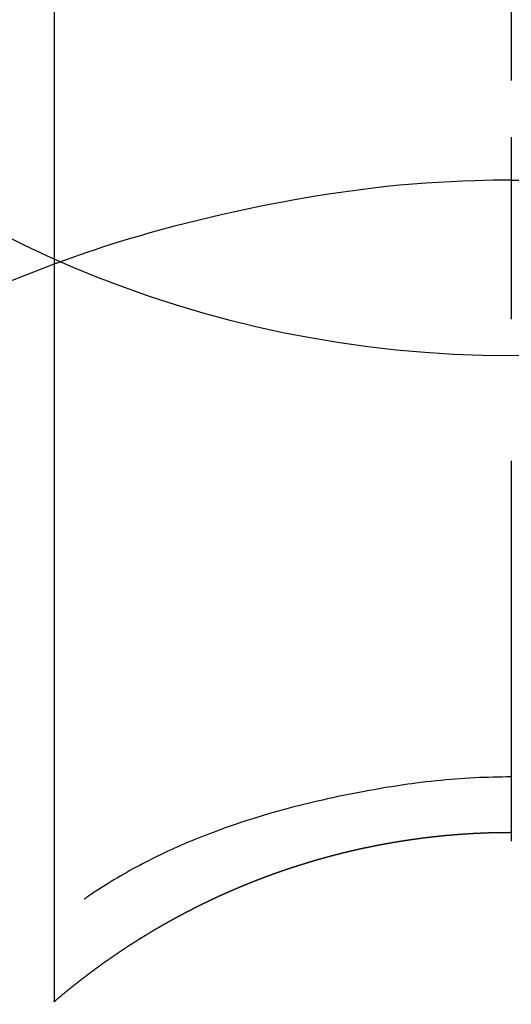
# Model space of a CAD drawing. Extents: x 0 to 26473, y -11033 to -2163.
# Drawn here: x 17056 to 17064, y -3757 to -3741 of the extents above; entities that cross this region are included whole.
import ezdxf

# ---------------------------------------------------------------- set-up
doc = ezdxf.new("R2010")
doc.units = 0
doc.header["$LTSCALE"] = 50
doc.header["$MEASUREMENT"] = 0
doc.linetypes.add('CENTER2', pattern=[1.125, 0.75, -0.125, 0.125, -0.125])
doc.layers.get('0').update_dxf_attribs({"linetype": 'CONTINUOUS'})
doc.layers.get('DEFPOINTS').update_dxf_attribs({"color": 146, "linetype": 'CONTINUOUS'})
doc.layers.add('150-機器', color=8, linetype='CONTINUOUS')
doc.layers.add('160-文字', color=254, linetype='CONTINUOUS')
doc.styles.add('KH001', font='txt')
doc.dimstyles.new('KH1xx030', dxfattribs={"dimscale": 30, "dimtxt": 2, "dimasz": 0.6, "dimexe": 0.3, "dimexo": 1.2, "dimgap": 0.5, "dimtad": 3, "dimdec": 1, "dimdsep": 46, "dimlunit": 6, "dimtxsty": 'KH001', "dimblk": 'DOT', "dimcen": 1, "dimdle": 1, "dimclrd": 256, "dimclre": 256, "dimclrt": 256, "dimadec": 0, "dimazin": 0, "dimtfac": 1, "dimtdec": 1, "dimtix": 1, "dimtmove": 2, "dimatfit": 3, "dimldrblk": 'CLOSEDBLANK', "dimfxl": 1, "dimtolj": 1, "dimtzin": 0, "dimlwd": -1, "dimlwe": -1, "dimarcsym": 0})

# ---------------------------------------------------------------- blocks, each defined once
blk = doc.blocks.new('F402_H')
at = {"layer": '150-機器', "color": 161, "linetype": 'CENTER2'}
blk.add_line((0, 136.026), (0, -355.416), dxfattribs=at)
at = {"layer": '150-機器', "color": 13, "linetype": 'Continuous'}
for p, q in [((-7.509, -29.11), (-7.509, 2.651)), ((0, -26.329), (0, -26.33))]:
    blk.add_line(p, q, dxfattribs=at)
for points in [[(0, -14.905), (0, -14.91), (0, -14.915), (0, -14.92), (0, -14.925), (0, -14.93), (0, -14.935), (0, -14.94), (0, -14.945), (0, -14.95), (0, -14.955), (0, -14.96), (0, -14.965), (0, -14.97), (0, -14.976), (0, -14.981), (0, -14.986), (0, -14.991), (0, -14.996), (0, -15.001), (0, -15.007), (0, -15.012), (0, -15.017), (0, -15.022), (0, -15.028), (0, -15.033), (0, -15.038), (0, -15.043), (0, -15.049), (0, -15.054), (0, -15.059), (0, -15.065), (0, -15.07), (0, -15.075), (0, -15.081), (0, -15.086), (0, -15.091), (0, -15.097), (0, -15.102), (0, -15.107), (0, -15.113), (0, -15.118), (0, -15.124), (0, -15.129), (0, -15.135), (0, -15.14), (0, -15.145), (0, -15.151), (0, -15.156), (0, -15.162), (0, -15.167), (0, -15.173), (0, -15.178), (0, -15.184), (0, -15.189), (0, -15.195), (0, -15.2), (0, -15.206), (0, -15.212), (0, -15.217), (0, -15.223), (0, -15.228), (0, -15.234), (0, -15.24), (0, -15.245), (0, -15.251), (0, -15.256), (0, -15.262), (0, -15.268), (0, -15.272), (0, -15.278), (0, -15.284), (0, -15.289), (0, -15.295), (0, -15.301), (0, -15.306), (0, -15.312), (0, -15.318), (0, -15.323), (0, -15.329), (0, -15.335), (0, -15.341), (0, -15.346), (0, -15.352), (0, -15.358), (0, -15.364), (0, -15.369), (0, -15.375), (0, -15.381), (0, -15.387), (0, -15.393), (0, -15.398), (0, -15.404), (0, -15.41), (0, -15.416), (0, -15.422), (0, -15.427), (0, -15.433), (0, -15.439), (0, -15.445), (0, -15.451), (0, -15.457), (0, -15.463), (0, -15.468), (0, -15.474), (0, -15.48), (0, -15.486), (0, -15.492), (0, -15.498), (0, -15.504), (0, -15.51), (0, -15.516), (0, -15.521), (0, -15.527), (0, -15.533), (0, -15.539), (0, -15.545), (0, -15.551), (0, -15.557), (0, -15.563), (0, -15.569), (0, -15.575), (0, -15.581), (0, -15.587), (0, -15.593), (0, -15.599), (0, -15.605), (0, -15.611)], [(0, -15.611), (-0.148, -15.612), (-0.296, -15.614), (-0.444, -15.616), (-0.592, -15.62), (-0.795, -15.626), (-0.998, -15.636), (-1.201, -15.647), (-1.404, -15.66), (-1.621, -15.677), (-1.837, -15.696), (-2.054, -15.718), (-2.27, -15.742), (-2.516, -15.773), (-2.761, -15.806), (-3.005, -15.842), (-3.25, -15.881), (-3.28, -15.886), (-3.311, -15.892), (-3.341, -15.897), (-3.371, -15.902), (-3.564, -15.936), (-3.756, -15.971), (-3.949, -16.007), (-4.14, -16.045), (-4.344, -16.087), (-4.547, -16.131), (-4.75, -16.176), (-4.952, -16.223), (-5.155, -16.272), (-5.357, -16.322), (-5.559, -16.374), (-5.76, -16.428), (-5.94, -16.479), (-6.12, -16.53), (-6.299, -16.583), (-6.477, -16.638), (-6.599, -16.676), (-6.72, -16.715), (-6.841, -16.754), (-6.962, -16.794), (-7.101, -16.842), (-7.239, -16.891), (-7.377, -16.94), (-7.515, -16.99)], [(0, -15.611), (0, -15.629), (0, -15.647), (0, -15.664), (0, -15.682), (0, -15.7), (0, -15.718), (0, -15.736), (0, -15.754), (0, -15.772), (0, -15.79), (0, -15.808), (0, -15.826), (0, -15.844), (0, -15.862), (0, -15.88), (0, -15.898), (0, -15.916), (0, -15.934), (0, -15.952), (0, -15.97), (0, -15.988), (0, -16.006), (0, -16.024), (0, -16.041), (0, -16.059), (0, -16.077), (0, -16.095), (0, -16.113), (0, -16.131), (0, -16.149), (0, -16.167), (0, -16.185), (0, -16.203), (0, -16.221), (0, -16.239), (0, -16.257), (0, -16.275), (0, -16.293), (0, -16.311), (0, -16.329), (0, -16.347), (0, -16.365), (0, -16.383), (0, -16.401), (0, -16.418), (0, -16.436), (0, -16.454), (0, -16.472), (0, -16.49), (0, -16.508), (0, -16.526), (0, -16.544), (0, -16.562), (0, -16.58), (0, -16.598), (0, -16.616), (0, -16.634), (0, -16.653), (0, -16.671), (0, -16.689), (0, -16.707), (0, -16.725), (0, -16.743), (0, -16.761), (0, -16.779), (0, -16.796), (0, -16.814), (0, -16.832), (0, -16.85), (0, -16.868), (0, -16.886), (0, -16.904), (0, -16.922), (0, -16.94), (0, -16.958), (0, -16.976), (0, -16.994), (0, -17.012), (0, -17.031), (0, -17.049), (0, -17.067), (0, -17.085), (0, -17.103), (0, -17.121), (0, -17.139), (0, -17.156), (0, -17.174), (0, -17.192), (0, -17.21), (0, -17.228), (0, -17.246), (0, -17.264), (0, -17.282), (0, -17.3), (0, -17.318), (0, -17.336), (0, -17.354), (0, -17.372), (0, -17.391), (0, -17.409), (0, -17.427), (0, -17.445), (0, -17.463), (0, -17.481), (0, -17.499), (0, -17.517), (0, -17.534), (0, -17.552), (0, -17.57), (0, -17.588), (0, -17.606), (0, -17.624), (0, -17.642), (0, -17.66), (0, -17.678), (0, -17.696), (0, -17.714), (0, -17.732), (0, -17.75), (0, -17.768), (0, -17.786), (0, -17.805), (0, -17.823), (0, -17.841), (0, -17.859), (0, -17.877), (0, -17.895)], [(0, -15.611), (0.148, -15.612)], [(-7.475, -16.975), (-7.728, -17.073), (-7.98, -17.172), (-8.232, -17.272)], [(0, -25.421), (-0.076, -25.421), (-0.151, -25.422), (-0.227, -25.423), (-0.303, -25.425), (-0.377, -25.427), (-0.451, -25.429), (-0.525, -25.432), (-0.599, -25.436), (-0.68, -25.44), (-0.761, -25.444), (-0.842, -25.45), (-0.923, -25.455), (-1.001, -25.462), (-1.08, -25.469), (-1.158, -25.477), (-1.236, -25.484), (-1.319, -25.493), (-1.403, -25.502), (-1.486, -25.512), (-1.569, -25.522), (-1.636, -25.531), (-1.702, -25.54), (-1.768, -25.55), (-1.834, -25.56), (-1.899, -25.57), (-1.964, -25.581), (-2.029, -25.591), (-2.094, -25.602), (-2.174, -25.616), (-2.254, -25.63), (-2.334, -25.644), (-2.414, -25.659), (-2.502, -25.675), (-2.59, -25.692), (-2.677, -25.709), (-2.765, -25.727), (-2.85, -25.744), (-2.936, -25.763), (-3.021, -25.781), (-3.106, -25.801), (-3.184, -25.818), (-3.262, -25.837), (-3.34, -25.855), (-3.417, -25.874), (-3.496, -25.894), (-3.574, -25.914), (-3.652, -25.934), (-3.73, -25.955), (-3.852, -25.989), (-3.973, -26.023), (-4.094, -26.059), (-4.215, -26.096), (-4.289, -26.119), (-4.362, -26.142), (-4.435, -26.166), (-4.508, -26.191), (-4.607, -26.224), (-4.705, -26.259), (-4.804, -26.295), (-4.901, -26.331), (-4.959, -26.353), (-5.017, -26.375), (-5.074, -26.398), (-5.132, -26.421), (-5.192, -26.445), (-5.252, -26.47), (-5.311, -26.495), (-5.371, -26.521), (-5.426, -26.544), (-5.481, -26.568), (-5.535, -26.593), (-5.59, -26.617), (-5.646, -26.643), (-5.702, -26.669), (-5.758, -26.696), (-5.814, -26.723), (-5.86, -26.746), (-5.906, -26.769), (-5.952, -26.792), (-5.997, -26.816), (-6.053, -26.845), (-6.108, -26.874), (-6.164, -26.903), (-6.219, -26.933), (-6.27, -26.96), (-6.32, -26.989), (-6.37, -27.017), (-6.42, -27.046), (-6.473, -27.077), (-6.524, -27.108), (-6.576, -27.139), (-6.628, -27.171), (-6.672, -27.198), (-6.716, -27.226), (-6.76, -27.254), (-6.803, -27.283), (-6.829, -27.299), (-6.855, -27.316), (-6.88, -27.333), (-6.906, -27.35), (-6.921, -27.36), (-6.936, -27.37), (-6.95, -27.38), (-6.965, -27.39), (-6.977, -27.399), (-6.989, -27.408), (-7.001, -27.416), (-7.014, -27.424), (-7.015, -27.425), (-7.016, -27.426), (-7.017, -27.427), (-7.019, -27.427)], [(-7.517, -29.117), (-7.513, -29.113), (-7.509, -29.11), (-7.505, -29.107), (-7.501, -29.103), (-7.497, -29.1), (-7.493, -29.096), (-7.489, -29.093), (-7.486, -29.09), (-7.482, -29.086), (-7.478, -29.083), (-7.474, -29.08), (-7.47, -29.076), (-7.466, -29.073), (-7.462, -29.069), (-7.458, -29.066), (-7.454, -29.063), (-7.45, -29.059), (-7.446, -29.056), (-7.442, -29.052), (-7.438, -29.049), (-7.434, -29.046), (-7.43, -29.042), (-7.426, -29.039), (-7.422, -29.036), (-7.418, -29.032), (-7.414, -29.029), (-7.41, -29.025), (-7.406, -29.022), (-7.402, -29.019), (-7.398, -29.015), (-7.394, -29.012), (-7.39, -29.009), (-7.386, -29.005), (-7.382, -29.002), (-7.378, -28.998), (-7.374, -28.995), (-7.37, -28.992), (-7.366, -28.988), (-7.362, -28.985), (-7.357, -28.982), (-7.353, -28.978), (-7.349, -28.975), (-7.345, -28.972), (-7.341, -28.968), (-7.337, -28.965), (-7.333, -28.962), (-7.329, -28.958), (-7.325, -28.955), (-7.321, -28.952), (-7.317, -28.948), (-7.313, -28.945), (-7.309, -28.942), (-7.305, -28.938), (-7.301, -28.935), (-7.297, -28.932), (-7.293, -28.929), (-7.289, -28.925), (-7.285, -28.922), (-7.281, -28.919), (-7.276, -28.915), (-7.272, -28.912), (-7.268, -28.909), (-7.264, -28.905), (-7.26, -28.902), (-7.256, -28.899), (-7.252, -28.896), (-7.248, -28.892), (-7.244, -28.889), (-7.24, -28.886), (-7.236, -28.882), (-7.232, -28.879), (-7.228, -28.876), (-7.223, -28.873), (-7.219, -28.869), (-7.215, -28.866), (-7.211, -28.863), (-7.207, -28.859), (-7.203, -28.856), (-7.199, -28.853), (-7.195, -28.85), (-7.191, -28.846), (-7.187, -28.843), (-7.183, -28.84), (-7.178, -28.838), (-7.174, -28.834), (-7.17, -28.831), (-7.166, -28.828), (-7.162, -28.825), (-7.158, -28.821), (-7.154, -28.818), (-7.15, -28.815), (-7.146, -28.812), (-7.141, -28.808), (-7.137, -28.805), (-7.133, -28.802), (-7.129, -28.799), (-7.125, -28.795), (-7.121, -28.792), (-7.117, -28.789), (-7.113, -28.786), (-7.109, -28.782), (-7.105, -28.779), (-7.101, -28.776), (-7.097, -28.773), (-7.093, -28.769), (-7.089, -28.766), (-7.085, -28.763), (-7.081, -28.76), (-7.076, -28.757), (-7.072, -28.753), (-7.068, -28.75), (-7.064, -28.747), (-7.06, -28.744), (-7.056, -28.741), (-7.052, -28.737), (-7.047, -28.734), (-7.043, -28.731), (-7.039, -28.728), (-7.035, -28.725), (-7.031, -28.721), (-7.027, -28.718), (-7.023, -28.715), (-7.018, -28.712), (-7.014, -28.709), (-7.01, -28.705), (-7.006, -28.702), (-7.002, -28.699), (-6.998, -28.696), (-6.993, -28.693), (-6.989, -28.69), (-6.985, -28.686), (-6.981, -28.683), (-6.977, -28.68), (-6.973, -28.677), (-6.968, -28.674), (-6.964, -28.671), (-6.96, -28.667), (-6.956, -28.664), (-6.952, -28.661), (-6.948, -28.658), (-6.943, -28.655), (-6.939, -28.652), (-6.935, -28.648), (-6.931, -28.645), (-6.927, -28.642), (-6.922, -28.639), (-6.918, -28.636), (-6.914, -28.633), (-6.91, -28.63), (-6.906, -28.626), (-6.901, -28.623), (-6.897, -28.62), (-6.893, -28.617), (-6.889, -28.614), (-6.885, -28.611), (-6.88, -28.608), (-6.876, -28.605), (-6.872, -28.601), (-6.868, -28.598), (-6.864, -28.595), (-6.859, -28.592), (-6.855, -28.589), (-6.851, -28.586), (-6.847, -28.583), (-6.843, -28.58), (-6.838, -28.577), (-6.834, -28.573), (-6.83, -28.57), (-6.826, -28.567), (-6.821, -28.564), (-6.817, -28.561), (-6.813, -28.558), (-6.809, -28.555), (-6.805, -28.552), (-6.8, -28.549), (-6.796, -28.546), (-6.792, -28.542), (-6.788, -28.539), (-6.783, -28.536), (-6.779, -28.533), (-6.775, -28.53), (-6.771, -28.527), (-6.766, -28.524), (-6.762, -28.521), (-6.758, -28.518), (-6.754, -28.515), (-6.749, -28.512), (-6.745, -28.509), (-6.741, -28.506), (-6.737, -28.503), (-6.733, -28.499), (-6.729, -28.496), (-6.725, -28.493), (-6.721, -28.49), (-6.716, -28.487), (-6.712, -28.484), (-6.708, -28.481), (-6.704, -28.478), (-6.699, -28.475), (-6.695, -28.472), (-6.691, -28.469), (-6.687, -28.466), (-6.682, -28.463), (-6.678, -28.461), (-6.674, -28.458), (-6.669, -28.455), (-6.665, -28.452), (-6.661, -28.449), (-6.657, -28.446), (-6.652, -28.443), (-6.648, -28.44), (-6.644, -28.437), (-6.639, -28.434), (-6.635, -28.431), (-6.631, -28.428), (-6.627, -28.425), (-6.622, -28.422), (-6.618, -28.419), (-6.614, -28.416), (-6.609, -28.413), (-6.605, -28.41), (-6.601, -28.407), (-6.597, -28.404), (-6.592, -28.401), (-6.588, -28.398), (-6.584, -28.395), (-6.579, -28.392), (-6.575, -28.389), (-6.571, -28.386), (-6.566, -28.383), (-6.562, -28.38), (-6.558, -28.377), (-6.554, -28.374), (-6.549, -28.371), (-6.545, -28.368), (-6.541, -28.365), (-6.536, -28.362), (-6.532, -28.359), (-6.528, -28.356), (-6.523, -28.353), (-6.519, -28.35), (-6.515, -28.347), (-6.51, -28.344), (-6.506, -28.341), (-6.502, -28.338), (-6.497, -28.335), (-6.493, -28.332), (-6.489, -28.329), (-6.484, -28.326), (-6.48, -28.323), (-6.476, -28.321), (-6.471, -28.318), (-6.467, -28.315), (-6.463, -28.312), (-6.458, -28.309), (-6.454, -28.306), (-6.45, -28.303), (-6.445, -28.3), (-6.441, -28.297), (-6.437, -28.294), (-6.432, -28.291), (-6.428, -28.288), (-6.424, -28.285), (-6.419, -28.282), (-6.415, -28.28), (-6.411, -28.277), (-6.406, -28.274), (-6.402, -28.271), (-6.397, -28.268), (-6.393, -28.265), (-6.389, -28.262), (-6.384, -28.259), (-6.38, -28.256), (-6.376, -28.253), (-6.371, -28.25), (-6.367, -28.248), (-6.363, -28.245), (-6.358, -28.242), (-6.355, -28.239), (-6.35, -28.236), (-6.346, -28.233), (-6.342, -28.23), (-6.337, -28.227), (-6.333, -28.225), (-6.329, -28.222), (-6.324, -28.219), (-6.32, -28.216), (-6.315, -28.213), (-6.311, -28.21), (-6.307, -28.207), (-6.302, -28.204), (-6.298, -28.202), (-6.293, -28.199), (-6.289, -28.196), (-6.285, -28.193), (-6.28, -28.19), (-6.276, -28.187), (-6.271, -28.184), (-6.267, -28.182), (-6.263, -28.179), (-6.258, -28.176), (-6.254, -28.173), (-6.249, -28.17), (-6.245, -28.167), (-6.241, -28.165), (-6.236, -28.162), (-6.232, -28.159), (-6.227, -28.156), (-6.223, -28.153), (-6.219, -28.15), (-6.214, -28.148), (-6.21, -28.145), (-6.205, -28.142), (-6.201, -28.139), (-6.197, -28.136), (-6.192, -28.134), (-6.188, -28.131), (-6.183, -28.128), (-6.179, -28.125), (-6.174, -28.122), (-6.17, -28.119), (-6.166, -28.117), (-6.161, -28.114), (-6.157, -28.111), (-6.152, -28.108), (-6.148, -28.105), (-6.143, -28.103), (-6.139, -28.1), (-6.135, -28.097), (-6.13, -28.094), (-6.126, -28.092), (-6.121, -28.089), (-6.117, -28.086), (-6.112, -28.084), (-6.108, -28.081), (-6.103, -28.079), (-6.099, -28.076), (-6.095, -28.073), (-6.09, -28.07), (-6.086, -28.068), (-6.081, -28.065), (-6.077, -28.062), (-6.072, -28.059), (-6.068, -28.057), (-6.063, -28.054), (-6.059, -28.051), (-6.054, -28.048), (-6.05, -28.046), (-6.046, -28.043), (-6.041, -28.04), (-6.037, -28.037), (-6.032, -28.035), (-6.028, -28.032), (-6.023, -28.029), (-6.019, -28.026), (-6.014, -28.024), (-6.01, -28.021), (-6.005, -28.018), (-6.001, -28.015), (-5.996, -28.013), (-5.992, -28.01), (-5.987, -28.007), (-5.983, -28.005), (-5.979, -28.002), (-5.975, -27.999), (-5.971, -27.996), (-5.966, -27.994), (-5.962, -27.991), (-5.957, -27.988), (-5.953, -27.986), (-5.948, -27.983), (-5.944, -27.98), (-5.939, -27.977), (-5.935, -27.975), (-5.93, -27.972), (-5.926, -27.969), (-5.921, -27.967), (-5.917, -27.964), (-5.912, -27.961), (-5.908, -27.959), (-5.903, -27.956), (-5.899, -27.953), (-5.894, -27.951), (-5.89, -27.948), (-5.885, -27.945), (-5.881, -27.943), (-5.876, -27.94), (-5.872, -27.937), (-5.867, -27.935), (-5.863, -27.932), (-5.858, -27.929), (-5.854, -27.927), (-5.849, -27.924), (-5.845, -27.921), (-5.84, -27.919), (-5.836, -27.916), (-5.831, -27.913), (-5.826, -27.911), (-5.822, -27.908), (-5.817, -27.905), (-5.813, -27.903), (-5.808, -27.9), (-5.804, -27.898), (-5.799, -27.895), (-5.795, -27.892), (-5.79, -27.89), (-5.786, -27.887), (-5.781, -27.884), (-5.777, -27.882), (-5.772, -27.879), (-5.768, -27.876), (-5.763, -27.874), (-5.759, -27.871), (-5.754, -27.869), (-5.749, -27.866), (-5.745, -27.863), (-5.74, -27.861), (-5.736, -27.858), (-5.731, -27.856), (-5.727, -27.853), (-5.722, -27.85), (-5.718, -27.848), (-5.713, -27.845), (-5.709, -27.843), (-5.704, -27.84), (-5.699, -27.837), (-5.695, -27.835), (-5.69, -27.832), (-5.686, -27.83), (-5.681, -27.827), (-5.677, -27.825), (-5.672, -27.822), (-5.668, -27.819), (-5.663, -27.817), (-5.658, -27.814), (-5.654, -27.812), (-5.649, -27.809), (-5.645, -27.807), (-5.64, -27.804), (-5.636, -27.801), (-5.631, -27.799), (-5.626, -27.796), (-5.622, -27.794), (-5.617, -27.791), (-5.613, -27.789), (-5.608, -27.786), (-5.604, -27.784), (-5.6, -27.781), (-5.595, -27.778), (-5.591, -27.776), (-5.586, -27.773), (-5.582, -27.771), (-5.577, -27.768), (-5.572, -27.766), (-5.568, -27.763), (-5.563, -27.761), (-5.559, -27.758), (-5.554, -27.756), (-5.549, -27.753), (-5.545, -27.751), (-5.54, -27.748), (-5.536, -27.746), (-5.531, -27.743), (-5.527, -27.741), (-5.522, -27.738), (-5.517, -27.736), (-5.513, -27.733), (-5.508, -27.731), (-5.504, -27.728), (-5.499, -27.726), (-5.494, -27.723), (-5.49, -27.721), (-5.485, -27.718), (-5.48, -27.716), (-5.476, -27.713), (-5.471, -27.711), (-5.467, -27.708), (-5.462, -27.707), (-5.457, -27.704), (-5.453, -27.702), (-5.448, -27.699), (-5.444, -27.697), (-5.439, -27.694), (-5.434, -27.692), (-5.43, -27.689), (-5.425, -27.687), (-5.42, -27.684), (-5.416, -27.682), (-5.411, -27.679), (-5.407, -27.677), (-5.402, -27.675), (-5.397, -27.672), (-5.393, -27.67), (-5.388, -27.667), (-5.383, -27.665), (-5.379, -27.662), (-5.374, -27.66), (-5.37, -27.657), (-5.365, -27.655), (-5.36, -27.653), (-5.356, -27.65), (-5.351, -27.648), (-5.346, -27.645), (-5.342, -27.643), (-5.337, -27.64), (-5.332, -27.638), (-5.328, -27.636), (-5.323, -27.633), (-5.318, -27.631), (-5.314, -27.628), (-5.309, -27.626), (-5.304, -27.623), (-5.3, -27.621), (-5.295, -27.619), (-5.291, -27.616), (-5.286, -27.614), (-5.281, -27.611), (-5.277, -27.609), (-5.272, -27.607), (-5.267, -27.604), (-5.263, -27.602), (-5.258, -27.6), (-5.253, -27.597), (-5.249, -27.595), (-5.244, -27.592), (-5.239, -27.59), (-5.235, -27.588), (-5.23, -27.585), (-5.225, -27.583), (-5.222, -27.58), (-5.217, -27.578), (-5.212, -27.576), (-5.208, -27.573), (-5.203, -27.571), (-5.198, -27.569), (-5.194, -27.566), (-5.189, -27.564), (-5.184, -27.562), (-5.179, -27.559), (-5.175, -27.557), (-5.17, -27.555), (-5.165, -27.552), (-5.161, -27.55), (-5.156, -27.547), (-5.151, -27.545), (-5.147, -27.543), (-5.142, -27.54), (-5.137, -27.538), (-5.133, -27.536), (-5.128, -27.533), (-5.123, -27.531), (-5.119, -27.529), (-5.114, -27.526), (-5.109, -27.524), (-5.104, -27.522), (-5.1, -27.52), (-5.095, -27.517), (-5.09, -27.515), (-5.086, -27.513), (-5.081, -27.51), (-5.076, -27.508), (-5.072, -27.506), (-5.067, -27.503), (-5.062, -27.501), (-5.057, -27.499), (-5.053, -27.496), (-5.048, -27.494), (-5.043, -27.492), (-5.039, -27.49), (-5.034, -27.487), (-5.029, -27.485), (-5.024, -27.483), (-5.02, -27.48), (-5.015, -27.478), (-5.01, -27.476), (-5.006, -27.474), (-5.001, -27.471), (-4.996, -27.469), (-4.991, -27.467), (-4.987, -27.465), (-4.982, -27.462), (-4.977, -27.46), (-4.973, -27.458), (-4.968, -27.456), (-4.963, -27.453), (-4.958, -27.451), (-4.954, -27.449), (-4.949, -27.447), (-4.944, -27.444), (-4.939, -27.442), (-4.935, -27.44), (-4.93, -27.438), (-4.925, -27.435), (-4.92, -27.433), (-4.916, -27.431), (-4.911, -27.429), (-4.906, -27.426), (-4.901, -27.424), (-4.897, -27.422), (-4.892, -27.42), (-4.887, -27.417), (-4.883, -27.415), (-4.878, -27.413), (-4.873, -27.411), (-4.868, -27.409), (-4.864, -27.406), (-4.859, -27.404), (-4.854, -27.402), (-4.849, -27.4), (-4.846, -27.398), (-4.841, -27.395), (-4.836, -27.393), (-4.831, -27.391), (-4.826, -27.389), (-4.822, -27.387), (-4.817, -27.384), (-4.812, -27.382), (-4.807, -27.38), (-4.803, -27.378), (-4.798, -27.376), (-4.793, -27.374), (-4.788, -27.371), (-4.784, -27.369), (-4.779, -27.367), (-4.774, -27.365), (-4.769, -27.363), (-4.765, -27.36), (-4.76, -27.358), (-4.755, -27.356), (-4.75, -27.354), (-4.745, -27.352), (-4.741, -27.35), (-4.736, -27.348), (-4.731, -27.345), (-4.726, -27.343), (-4.722, -27.341), (-4.717, -27.339), (-4.712, -27.337), (-4.707, -27.335), (-4.702, -27.333), (-4.698, -27.331), (-4.693, -27.329), (-4.688, -27.327), (-4.683, -27.325), (-4.679, -27.323), (-4.674, -27.321), (-4.669, -27.319), (-4.664, -27.317), (-4.659, -27.314), (-4.655, -27.312), (-4.65, -27.31), (-4.645, -27.308), (-4.64, -27.306), (-4.635, -27.304), (-4.631, -27.302), (-4.626, -27.3), (-4.621, -27.298), (-4.616, -27.295), (-4.611, -27.293), (-4.607, -27.291), (-4.602, -27.289), (-4.597, -27.287), (-4.592, -27.285), (-4.587, -27.283), (-4.583, -27.281), (-4.578, -27.279), (-4.573, -27.277), (-4.568, -27.275), (-4.563, -27.273), (-4.559, -27.27), (-4.554, -27.268), (-4.549, -27.266), (-4.544, -27.264), (-4.539, -27.262), (-4.534, -27.26), (-4.53, -27.258), (-4.525, -27.256), (-4.52, -27.254), (-4.515, -27.252), (-4.51, -27.25), (-4.506, -27.248), (-4.501, -27.246), (-4.496, -27.244), (-4.491, -27.242), (-4.486, -27.24), (-4.481, -27.238), (-4.477, -27.236), (-4.472, -27.234), (-4.468, -27.231), (-4.463, -27.229), (-4.458, -27.227), (-4.453, -27.225), (-4.449, -27.223), (-4.444, -27.221), (-4.439, -27.219), (-4.434, -27.217), (-4.429, -27.215), (-4.424, -27.213), (-4.42, -27.211), (-4.415, -27.209), (-4.41, -27.207), (-4.405, -27.205), (-4.4, -27.203), (-4.395, -27.201), (-4.391, -27.199), (-4.386, -27.197), (-4.381, -27.195), (-4.376, -27.193), (-4.371, -27.191), (-4.366, -27.189), (-4.361, -27.187), (-4.357, -27.185), (-4.352, -27.183), (-4.347, -27.181), (-4.342, -27.179), (-4.337, -27.178), (-4.332, -27.176), (-4.327, -27.174), (-4.323, -27.172), (-4.318, -27.17), (-4.313, -27.168), (-4.308, -27.166), (-4.303, -27.164), (-4.298, -27.162), (-4.293, -27.16), (-4.289, -27.158), (-4.284, -27.156), (-4.279, -27.154), (-4.274, -27.152), (-4.269, -27.15), (-4.264, -27.148), (-4.259, -27.146), (-4.255, -27.144), (-4.25, -27.142), (-4.245, -27.14), (-4.24, -27.139), (-4.235, -27.137), (-4.23, -27.135), (-4.225, -27.133), (-4.22, -27.131), (-4.216, -27.129), (-4.211, -27.127), (-4.206, -27.125), (-4.201, -27.123), (-4.196, -27.121), (-4.191, -27.119), (-4.186, -27.117), (-4.181, -27.116), (-4.176, -27.114), (-4.172, -27.112), (-4.167, -27.11), (-4.162, -27.108), (-4.157, -27.106), (-4.152, -27.104), (-4.147, -27.102), (-4.142, -27.1), (-4.137, -27.099), (-4.133, -27.097), (-4.128, -27.095), (-4.123, -27.093), (-4.118, -27.091), (-4.113, -27.089), (-4.108, -27.087), (-4.103, -27.085), (-4.098, -27.084), (-4.094, -27.082), (-4.089, -27.08), (-4.085, -27.078), (-4.08, -27.076), (-4.075, -27.074), (-4.07, -27.072), (-4.065, -27.071), (-4.06, -27.069), (-4.055, -27.067), (-4.05, -27.065), (-4.045, -27.063), (-4.04, -27.061), (-4.036, -27.06), (-4.031, -27.058), (-4.026, -27.056), (-4.021, -27.054), (-4.016, -27.052), (-4.011, -27.05), (-4.006, -27.049), (-4.001, -27.047), (-3.996, -27.045), (-3.991, -27.043), (-3.986, -27.041), (-3.981, -27.04), (-3.977, -27.038), (-3.972, -27.036), (-3.967, -27.034), (-3.962, -27.032), (-3.957, -27.031), (-3.952, -27.029), (-3.947, -27.027), (-3.942, -27.025), (-3.937, -27.023), (-3.932, -27.022), (-3.927, -27.02), (-3.922, -27.018), (-3.918, -27.016), (-3.913, -27.014), (-3.908, -27.013), (-3.903, -27.011), (-3.898, -27.009), (-3.893, -27.007), (-3.888, -27.006), (-3.883, -27.004), (-3.878, -27.002), (-3.873, -27), (-3.868, -26.999), (-3.863, -26.997), (-3.858, -26.995), (-3.853, -26.993), (-3.848, -26.992), (-3.844, -26.99), (-3.839, -26.988), (-3.834, -26.986), (-3.829, -26.985), (-3.824, -26.983), (-3.819, -26.981), (-3.814, -26.979), (-3.809, -26.978), (-3.804, -26.976), (-3.799, -26.974), (-3.794, -26.972), (-3.789, -26.971), (-3.784, -26.969), (-3.779, -26.967), (-3.774, -26.966), (-3.769, -26.964), (-3.764, -26.962), (-3.759, -26.96), (-3.754, -26.959), (-3.75, -26.957), (-3.745, -26.955), (-3.74, -26.954), (-3.735, -26.953), (-3.73, -26.951), (-3.725, -26.95), (-3.72, -26.948), (-3.716, -26.946), (-3.711, -26.944), (-3.706, -26.943), (-3.701, -26.941), (-3.696, -26.939), (-3.691, -26.938), (-3.686, -26.936), (-3.681, -26.934), (-3.676, -26.933), (-3.671, -26.931), (-3.666, -26.929), (-3.661, -26.928), (-3.656, -26.926), (-3.651, -26.924), (-3.646, -26.923), (-3.641, -26.921), (-3.636, -26.919), (-3.631, -26.918), (-3.626, -26.916), (-3.621, -26.915), (-3.616, -26.913), (-3.612, -26.911), (-3.607, -26.91), (-3.602, -26.908), (-3.597, -26.906), (-3.592, -26.905), (-3.587, -26.903), (-3.582, -26.901), (-3.577, -26.9), (-3.572, -26.898), (-3.567, -26.897), (-3.562, -26.895), (-3.557, -26.893), (-3.552, -26.892), (-3.547, -26.89), (-3.542, -26.888), (-3.537, -26.887), (-3.532, -26.885), (-3.527, -26.884), (-3.522, -26.882), (-3.517, -26.88), (-3.512, -26.879), (-3.507, -26.877), (-3.502, -26.876), (-3.497, -26.874), (-3.492, -26.873), (-3.487, -26.871), (-3.482, -26.869), (-3.477, -26.868), (-3.472, -26.866), (-3.467, -26.865), (-3.462, -26.863), (-3.457, -26.861), (-3.452, -26.86), (-3.447, -26.858), (-3.442, -26.857), (-3.437, -26.855), (-3.432, -26.854), (-3.427, -26.852), (-3.422, -26.851), (-3.417, -26.849), (-3.412, -26.847), (-3.407, -26.846), (-3.402, -26.844), (-3.397, -26.843), (-3.392, -26.841), (-3.387, -26.84), (-3.382, -26.838), (-3.377, -26.837), (-3.372, -26.835), (-3.367, -26.834), (-3.362, -26.832), (-3.357, -26.831), (-3.352, -26.829), (-3.347, -26.827), (-3.342, -26.826), (-3.338, -26.824), (-3.333, -26.823), (-3.328, -26.821), (-3.323, -26.82), (-3.318, -26.818), (-3.313, -26.817), (-3.308, -26.815), (-3.303, -26.814), (-3.298, -26.812), (-3.293, -26.811), (-3.288, -26.809), (-3.283, -26.808), (-3.278, -26.806), (-3.273, -26.805), (-3.267, -26.803), (-3.262, -26.802), (-3.257, -26.8), (-3.252, -26.799), (-3.247, -26.798), (-3.242, -26.796), (-3.237, -26.795), (-3.232, -26.793), (-3.227, -26.792), (-3.222, -26.79), (-3.217, -26.789), (-3.212, -26.787), (-3.207, -26.786), (-3.202, -26.784), (-3.197, -26.783), (-3.192, -26.781), (-3.187, -26.78), (-3.182, -26.779), (-3.177, -26.777), (-3.172, -26.776), (-3.167, -26.774), (-3.162, -26.773), (-3.157, -26.771), (-3.152, -26.77), (-3.147, -26.768), (-3.142, -26.767), (-3.137, -26.766), (-3.132, -26.764), (-3.127, -26.763), (-3.122, -26.761), (-3.116, -26.76), (-3.111, -26.759), (-3.106, -26.757), (-3.101, -26.756), (-3.096, -26.754), (-3.091, -26.753), (-3.086, -26.751), (-3.081, -26.75), (-3.076, -26.749), (-3.071, -26.747), (-3.066, -26.746), (-3.061, -26.744), (-3.056, -26.743), (-3.051, -26.742), (-3.046, -26.74), (-3.041, -26.739), (-3.036, -26.738), (-3.031, -26.736), (-3.026, -26.735), (-3.021, -26.733), (-3.015, -26.732), (-3.01, -26.731), (-3.005, -26.729), (-3, -26.728), (-2.995, -26.727), (-2.99, -26.725), (-2.985, -26.724), (-2.98, -26.723), (-2.975, -26.721), (-2.97, -26.72), (-2.965, -26.718), (-2.961, -26.717), (-2.956, -26.716), (-2.951, -26.714), (-2.946, -26.713), (-2.941, -26.712), (-2.935, -26.71), (-2.93, -26.709), (-2.925, -26.708), (-2.92, -26.706), (-2.915, -26.705), (-2.91, -26.704), (-2.905, -26.702), (-2.9, -26.701), (-2.895, -26.7), (-2.89, -26.699), (-2.885, -26.697), (-2.88, -26.696), (-2.875, -26.695), (-2.87, -26.693), (-2.865, -26.692), (-2.859, -26.691), (-2.854, -26.689), (-2.849, -26.688), (-2.844, -26.687), (-2.839, -26.686), (-2.834, -26.684), (-2.829, -26.683), (-2.824, -26.682), (-2.819, -26.68), (-2.814, -26.679), (-2.809, -26.678), (-2.804, -26.677), (-2.798, -26.675), (-2.793, -26.674), (-2.788, -26.673), (-2.783, -26.671), (-2.778, -26.67), (-2.773, -26.669), (-2.768, -26.668), (-2.763, -26.666), (-2.758, -26.665), (-2.753, -26.664), (-2.748, -26.663), (-2.743, -26.661), (-2.737, -26.66), (-2.732, -26.659), (-2.727, -26.658), (-2.722, -26.656), (-2.717, -26.655), (-2.712, -26.654), (-2.707, -26.653), (-2.702, -26.652), (-2.697, -26.65), (-2.692, -26.649), (-2.687, -26.648), (-2.681, -26.647), (-2.676, -26.645), (-2.671, -26.644), (-2.666, -26.643), (-2.661, -26.642), (-2.656, -26.641), (-2.651, -26.639), (-2.646, -26.638), (-2.641, -26.637), (-2.636, -26.636), (-2.63, -26.635), (-2.625, -26.633), (-2.62, -26.632), (-2.615, -26.631), (-2.61, -26.63), (-2.605, -26.629), (-2.6, -26.627), (-2.595, -26.626), (-2.59, -26.625), (-2.586, -26.624), (-2.58, -26.623), (-2.575, -26.622), (-2.57, -26.62), (-2.565, -26.619), (-2.56, -26.618), (-2.555, -26.617), (-2.55, -26.616), (-2.545, -26.615), (-2.54, -26.613), (-2.534, -26.612), (-2.529, -26.611), (-2.524, -26.61), (-2.519, -26.609), (-2.514, -26.608), (-2.509, -26.607), (-2.504, -26.605), (-2.499, -26.604), (-2.494, -26.603), (-2.488, -26.602), (-2.483, -26.601), (-2.478, -26.6), (-2.473, -26.599), (-2.468, -26.598), (-2.463, -26.596), (-2.458, -26.595), (-2.453, -26.594), (-2.448, -26.593), (-2.442, -26.592), (-2.437, -26.591), (-2.432, -26.59), (-2.427, -26.589), (-2.422, -26.588), (-2.417, -26.586), (-2.412, -26.585), (-2.407, -26.584), (-2.401, -26.583), (-2.396, -26.582), (-2.391, -26.581), (-2.386, -26.58), (-2.381, -26.579), (-2.376, -26.578), (-2.371, -26.578), (-2.366, -26.577), (-2.36, -26.575), (-2.355, -26.574), (-2.35, -26.573), (-2.345, -26.572), (-2.34, -26.571), (-2.335, -26.57), (-2.33, -26.569), (-2.324, -26.568), (-2.319, -26.567), (-2.314, -26.566), (-2.309, -26.565), (-2.304, -26.564), (-2.299, -26.563), (-2.294, -26.562), (-2.289, -26.561), (-2.283, -26.56), (-2.278, -26.559), (-2.273, -26.558), (-2.268, -26.557), (-2.263, -26.556), (-2.258, -26.554), (-2.253, -26.553), (-2.247, -26.552), (-2.242, -26.551), (-2.237, -26.55), (-2.232, -26.549), (-2.227, -26.548), (-2.222, -26.547), (-2.217, -26.546), (-2.211, -26.545), (-2.207, -26.544), (-2.202, -26.543), (-2.197, -26.542), (-2.192, -26.541), (-2.187, -26.54), (-2.182, -26.539), (-2.176, -26.538), (-2.171, -26.537), (-2.166, -26.536), (-2.161, -26.535), (-2.156, -26.534), (-2.151, -26.533), (-2.146, -26.532), (-2.14, -26.532), (-2.135, -26.531), (-2.13, -26.53), (-2.125, -26.529), (-2.12, -26.528), (-2.115, -26.527), (-2.11, -26.526), (-2.104, -26.525), (-2.099, -26.524), (-2.094, -26.523), (-2.089, -26.522), (-2.084, -26.521), (-2.079, -26.52), (-2.074, -26.519), (-2.068, -26.518), (-2.063, -26.517), (-2.058, -26.516), (-2.053, -26.515), (-2.048, -26.514), (-2.043, -26.513), (-2.037, -26.513), (-2.032, -26.512), (-2.027, -26.511), (-2.022, -26.51), (-2.017, -26.509), (-2.012, -26.508), (-2.006, -26.507), (-2.001, -26.506), (-1.996, -26.505), (-1.991, -26.504), (-1.986, -26.503), (-1.981, -26.502), (-1.976, -26.502), (-1.97, -26.501), (-1.965, -26.5), (-1.96, -26.499), (-1.955, -26.498), (-1.95, -26.497), (-1.945, -26.496), (-1.939, -26.495), (-1.934, -26.494), (-1.929, -26.494), (-1.924, -26.493), (-1.919, -26.492), (-1.914, -26.491), (-1.908, -26.49), (-1.903, -26.489), (-1.898, -26.488), (-1.893, -26.488), (-1.888, -26.487), (-1.883, -26.486), (-1.877, -26.485), (-1.872, -26.484), (-1.867, -26.483), (-1.862, -26.482), (-1.857, -26.482), (-1.852, -26.481), (-1.846, -26.48), (-1.841, -26.479), (-1.836, -26.478), (-1.832, -26.477), (-1.827, -26.477), (-1.822, -26.476), (-1.816, -26.475), (-1.811, -26.474), (-1.806, -26.473), (-1.801, -26.472), (-1.796, -26.472), (-1.79, -26.471), (-1.785, -26.47), (-1.78, -26.469), (-1.775, -26.468), (-1.77, -26.468), (-1.765, -26.467), (-1.759, -26.466), (-1.754, -26.465), (-1.749, -26.464), (-1.744, -26.464), (-1.739, -26.463), (-1.734, -26.462), (-1.728, -26.461), (-1.723, -26.46), (-1.718, -26.46), (-1.713, -26.459), (-1.708, -26.458), (-1.702, -26.457), (-1.697, -26.457), (-1.692, -26.456), (-1.687, -26.455), (-1.682, -26.454), (-1.677, -26.453), (-1.671, -26.453), (-1.666, -26.452), (-1.661, -26.451), (-1.656, -26.45), (-1.651, -26.45), (-1.645, -26.449), (-1.64, -26.448), (-1.635, -26.447), (-1.63, -26.447), (-1.625, -26.446), (-1.619, -26.445), (-1.614, -26.444), (-1.609, -26.444), (-1.604, -26.443), (-1.599, -26.442), (-1.594, -26.442), (-1.588, -26.441), (-1.583, -26.44), (-1.578, -26.439), (-1.573, -26.439), (-1.568, -26.438), (-1.562, -26.437), (-1.557, -26.437), (-1.552, -26.436), (-1.547, -26.435), (-1.542, -26.434), (-1.536, -26.434), (-1.531, -26.433), (-1.526, -26.432), (-1.521, -26.432), (-1.516, -26.431), (-1.51, -26.43), (-1.505, -26.43), (-1.5, -26.429), (-1.495, -26.428), (-1.49, -26.428), (-1.485, -26.427), (-1.479, -26.426), (-1.474, -26.426), (-1.469, -26.425), (-1.464, -26.424), (-1.459, -26.424), (-1.454, -26.423), (-1.449, -26.422), (-1.444, -26.422), (-1.439, -26.421), (-1.434, -26.42), (-1.428, -26.42), (-1.423, -26.419), (-1.418, -26.418), (-1.413, -26.418), (-1.408, -26.417), (-1.402, -26.416), (-1.397, -26.416), (-1.392, -26.415), (-1.387, -26.414), (-1.382, -26.414), (-1.376, -26.413), (-1.371, -26.413), (-1.366, -26.412), (-1.361, -26.411), (-1.356, -26.411), (-1.35, -26.41), (-1.345, -26.409), (-1.34, -26.409), (-1.335, -26.408), (-1.33, -26.408), (-1.324, -26.407), (-1.319, -26.406), (-1.314, -26.406), (-1.309, -26.405), (-1.304, -26.405), (-1.298, -26.404), (-1.293, -26.403), (-1.288, -26.403), (-1.283, -26.402), (-1.277, -26.402), (-1.272, -26.401), (-1.267, -26.401), (-1.262, -26.4), (-1.257, -26.399), (-1.251, -26.399), (-1.246, -26.398), (-1.241, -26.398), (-1.236, -26.397), (-1.231, -26.397), (-1.225, -26.396), (-1.22, -26.395), (-1.215, -26.395), (-1.21, -26.394), (-1.205, -26.394), (-1.199, -26.393), (-1.194, -26.393), (-1.189, -26.392), (-1.184, -26.392), (-1.179, -26.391), (-1.173, -26.391), (-1.168, -26.39), (-1.163, -26.39), (-1.158, -26.389), (-1.152, -26.388), (-1.147, -26.388), (-1.142, -26.387), (-1.137, -26.387), (-1.132, -26.386), (-1.126, -26.386), (-1.121, -26.385), (-1.116, -26.385), (-1.111, -26.384), (-1.106, -26.384), (-1.1, -26.383), (-1.095, -26.383), (-1.09, -26.382), (-1.085, -26.382), (-1.079, -26.381), (-1.075, -26.381), (-1.07, -26.38), (-1.065, -26.38), (-1.06, -26.379), (-1.054, -26.379), (-1.049, -26.378), (-1.044, -26.378), (-1.039, -26.378), (-1.034, -26.377), (-1.028, -26.377), (-1.023, -26.376), (-1.018, -26.376), (-1.013, -26.375), (-1.007, -26.375), (-1.002, -26.374), (-0.997, -26.374), (-0.992, -26.373), (-0.987, -26.373), (-0.981, -26.372), (-0.976, -26.372), (-0.971, -26.372), (-0.966, -26.371), (-0.96, -26.371), (-0.955, -26.37), (-0.95, -26.37), (-0.945, -26.369), (-0.94, -26.369), (-0.934, -26.369), (-0.929, -26.368), (-0.924, -26.368), (-0.919, -26.367), (-0.913, -26.367), (-0.908, -26.366), (-0.903, -26.366), (-0.898, -26.366), (-0.893, -26.365), (-0.887, -26.365), (-0.882, -26.364), (-0.877, -26.364), (-0.872, -26.364), (-0.866, -26.363), (-0.861, -26.363), (-0.856, -26.362), (-0.851, -26.362), (-0.846, -26.362), (-0.84, -26.361), (-0.835, -26.361), (-0.83, -26.361), (-0.825, -26.36), (-0.819, -26.36), (-0.814, -26.359), (-0.809, -26.359), (-0.804, -26.359), (-0.799, -26.358), (-0.793, -26.358), (-0.788, -26.358), (-0.783, -26.357), (-0.778, -26.357), (-0.772, -26.356), (-0.767, -26.356), (-0.762, -26.356), (-0.757, -26.355), (-0.751, -26.355), (-0.746, -26.355), (-0.741, -26.354), (-0.736, -26.354), (-0.731, -26.354), (-0.725, -26.353), (-0.72, -26.353), (-0.715, -26.353), (-0.71, -26.352), (-0.704, -26.352), (-0.7, -26.352), (-0.695, -26.351), (-0.69, -26.351), (-0.685, -26.351), (-0.679, -26.351), (-0.674, -26.35), (-0.669, -26.35), (-0.664, -26.35), (-0.658, -26.349), (-0.653, -26.349), (-0.648, -26.349), (-0.643, -26.348), (-0.637, -26.348), (-0.632, -26.348), (-0.627, -26.348), (-0.622, -26.347), (-0.617, -26.347), (-0.611, -26.347), (-0.606, -26.346), (-0.601, -26.346), (-0.596, -26.346), (-0.59, -26.346), (-0.585, -26.345), (-0.58, -26.345), (-0.575, -26.345), (-0.569, -26.345), (-0.564, -26.344), (-0.559, -26.344), (-0.554, -26.344), (-0.548, -26.344), (-0.543, -26.343), (-0.538, -26.343), (-0.533, -26.343), (-0.528, -26.343), (-0.522, -26.342), (-0.517, -26.342), (-0.512, -26.342), (-0.507, -26.342), (-0.501, -26.341), (-0.496, -26.341), (-0.491, -26.341), (-0.486, -26.341), (-0.48, -26.341), (-0.475, -26.34), (-0.47, -26.34), (-0.465, -26.34), (-0.46, -26.34), (-0.454, -26.339), (-0.449, -26.339), (-0.444, -26.339), (-0.439, -26.339), (-0.433, -26.339), (-0.428, -26.338), (-0.423, -26.338), (-0.418, -26.338), (-0.412, -26.338), (-0.407, -26.338), (-0.402, -26.338), (-0.397, -26.337), (-0.391, -26.337), (-0.386, -26.337), (-0.381, -26.337), (-0.376, -26.337), (-0.371, -26.336), (-0.365, -26.336), (-0.36, -26.336), (-0.355, -26.336), (-0.35, -26.336), (-0.344, -26.336), (-0.339, -26.335), (-0.334, -26.335), (-0.329, -26.335), (-0.324, -26.335), (-0.319, -26.335), (-0.314, -26.335), (-0.309, -26.335), (-0.303, -26.334), (-0.298, -26.334), (-0.293, -26.334), (-0.288, -26.334), (-0.282, -26.334), (-0.277, -26.334), (-0.272, -26.334), (-0.267, -26.333), (-0.262, -26.333), (-0.256, -26.333), (-0.251, -26.333), (-0.246, -26.333), (-0.241, -26.333), (-0.235, -26.333), (-0.23, -26.333), (-0.225, -26.333), (-0.22, -26.332), (-0.214, -26.332), (-0.209, -26.332), (-0.204, -26.332), (-0.199, -26.332), (-0.193, -26.332), (-0.188, -26.332), (-0.183, -26.332), (-0.178, -26.332), (-0.173, -26.332), (-0.167, -26.332), (-0.162, -26.332), (-0.157, -26.332), (-0.152, -26.331), (-0.146, -26.331), (-0.141, -26.331), (-0.136, -26.331), (-0.131, -26.331), (-0.125, -26.331), (-0.12, -26.331), (-0.115, -26.331), (-0.11, -26.331), (-0.104, -26.331), (-0.099, -26.331), (-0.094, -26.331), (-0.089, -26.331), (-0.083, -26.331), (-0.078, -26.331), (-0.073, -26.331), (-0.068, -26.331), (-0.062, -26.331), (-0.057, -26.331), (-0.052, -26.331), (-0.047, -26.331), (-0.042, -26.331), (-0.036, -26.331), (-0.031, -26.331), (-0.026, -26.331), (-0.021, -26.33), (-0.015, -26.33), (-0.01, -26.33), (-0.005, -26.33), (0, -26.33)], [(0, -26.33), (0.006, -26.33)]]:
    blk.add_lwpolyline(points, dxfattribs=at)
at = {"layer": 'DEFPOINTS'}
blk.add_circle((0, 0), 18.5, dxfattribs=at)
blk = doc.blocks.new('_ClosedBlank')
at = {"color": 0, "linetype": 'ByBlock', "lineweight": -2}
for p, q in [((-1, 0.16667), (0, 0)), ((-1, 0.16667), (-1, -0.16667)), ((0, 0), (-1, -0.16667))]:
    blk.add_line(p, q, dxfattribs=at)
blk = doc.blocks.new('_Dot')
at = {"color": 0, "linetype": 'ByBlock', "lineweight": -2}
blk.add_line((-0.5, 0), (-1, 0), dxfattribs=at)
at = {"color": 0, "linetype": 'ByBlock', "const_width": 0.5}
blk.add_lwpolyline([(-0.25, 0, 1), (0.25, 0, 1)], format="xyb", close=True, dxfattribs=at)

msp = doc.modelspace()

# ---------------------------------------------------------------- block references
at = {"layer": '150-機器'}
msp.add_blockref('F402_H', (17064.321, -3728.223), dxfattribs=at)

# ---------------------------------------------------------------- leaders
at = {"layer": '160-文字', "annotation_type": 0, "has_hookline": 1, "hookline_direction": 0}
for points, text_width in [([(16754.336, -3728.433), (17332.313, -5391.195), (17332.913, -5391.195)], 1088.04), ([(16840.418, -3735.076), (17308.765, -5076.136), (17309.365, -5076.136)], 1357.92)]:
    msp.add_leader(points, dimstyle='KH1xx030', override={"dimgap": 0.5, "dimtad": 1}, dxfattribs=dict(at, text_width=text_width))
at = {"layer": '160-文字'}
msp.add_leader([(16944.35, -3728.433), (17995.952, -4426.207)], dimstyle='KH1xx030', override={"dimgap": 0.5, "dimtad": 1}, dxfattribs=at)

doc.saveas('drawing.dxf')
